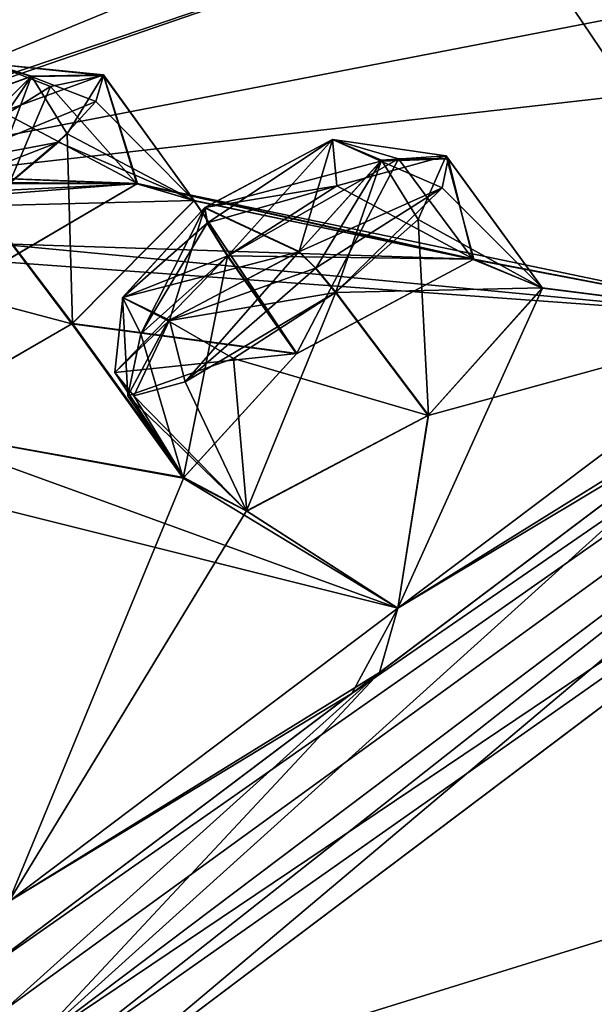
# Model space of a CAD drawing. Units: millimetres. Extents: x -450 to 450, y -60 to 92.
# Drawn here: x 197 to 201, y 69 to 76 of the extents above; entities that cross this region are included whole.
import ezdxf

# ---------------------------------------------------------------- set-up
doc = ezdxf.new("R2010")
doc.units = ezdxf.units.MM
doc.header["$LTSCALE"] = 54.320988
for name, color, linetype in [('261', 7, 'CONTINUOUS'), ('262', 7, 'CONTINUOUS'), ('267', 7, 'CONTINUOUS'), ('281', 7, 'CONTINUOUS'), ('282', 7, 'CONTINUOUS'), ('307', 7, 'CONTINUOUS'), ('308', 7, 'CONTINUOUS'), ('352', 7, 'CONTINUOUS'), ('353', 7, 'CONTINUOUS'), ('354', 7, 'CONTINUOUS'), ('355', 7, 'CONTINUOUS'), ('356', 7, 'CONTINUOUS'), ('417', 7, 'CONTINUOUS'), ('418', 7, 'CONTINUOUS'), ('419', 7, 'CONTINUOUS'), ('420', 7, 'CONTINUOUS'), ('421', 7, 'CONTINUOUS'), ('482', 7, 'CONTINUOUS'), ('483', 7, 'CONTINUOUS'), ('484', 7, 'CONTINUOUS'), ('486', 7, 'CONTINUOUS'), ('532', 7, 'CONTINUOUS'), ('533', 7, 'CONTINUOUS'), ('535', 7, 'CONTINUOUS'), ('536', 7, 'CONTINUOUS')]:
    doc.layers.add(name, color=color, linetype=linetype)

msp = doc.modelspace()

# ---------------------------------------------------------------- linework, layer by layer
at = {"layer": '261', "linetype": 'Continuous'}
for points in [[(196.2593, 68.8228, 78.5187), (196.465, 68.5498, 79.4408), (212.5479, 80.2311, 75.0126), (196.2593, 68.8228, 78.5187)], [(196.2593, 68.8228, 78.5187), (212.5479, 80.2311, 75.0126), (199.1945, 71.0345, 78.34), (196.2593, 68.8228, 78.5187)], [(196.465, 68.5498, 79.4408), (196.6756, 68.2703, 80.3599), (212.5479, 80.2311, 75.0126), (196.465, 68.5498, 79.4408)], [(199.1945, 71.0345, 78.34), (212.5479, 80.2311, 75.0126), (202.1138, 73.2341, 77.8013), (199.1945, 71.0345, 78.34)], [(196.6756, 68.2703, 1.1401), (202.5424, 73.5572, 3.809), (205.0866, 74.6084, 2.5659), (196.6756, 68.2703, 1.1401)], [(202.5424, 73.5572, 3.809), (196.6756, 68.2703, 1.1401), (199.411, 71.1976, 3.1876), (202.5424, 73.5572, 3.809)], [(196.465, 68.5499, 2.0592), (196.2593, 68.8228, 2.9813), (199.411, 71.1976, 3.1876), (196.465, 68.5499, 2.0592)], [(196.6756, 68.2703, 1.1401), (196.465, 68.5499, 2.0592), (199.411, 71.1976, 3.1876), (196.6756, 68.2703, 1.1401)]]:
    msp.add_3dface(points, dxfattribs=at)
at = {"layer": '262', "linetype": 'Continuous'}
for points in [[(197.0185, 67.8153, 0.7335), (213.054, 79.8989, 6.1354), (199.1854, 64.9398, 0.6667), (197.0185, 67.8153, 0.7335)], [(199.1854, 64.9398, 0.6667), (213.054, 79.8989, 6.1354), (201.3522, 62.0643, 0.7349), (199.1854, 64.9398, 0.6667)], [(205.5158, 74.2185, 79.3261), (197.0185, 67.8153, 80.7665), (217.3431, 74.1198, 75.3936), (205.5158, 74.2185, 79.3261)], [(197.0185, 67.8153, 80.7665), (199.1854, 64.9397, 80.8334), (217.3431, 74.1198, 75.3936), (197.0185, 67.8153, 80.7665)], [(199.1854, 64.9397, 80.8334), (201.3522, 62.0643, 80.7651), (217.3431, 74.1198, 75.3936), (199.1854, 64.9397, 80.8334)]]:
    msp.add_3dface(points, dxfattribs=at)
at = {"layer": '267', "linetype": 'Continuous'}
for points in [[(212.5479, 80.2311, 75.0126), (196.6756, 68.2703, 80.3599), (205.5158, 74.2185, 79.3261), (212.5479, 80.2311, 75.0126)], [(197.0185, 67.8153, 0.7335), (205.0866, 74.6084, 2.5659), (213.054, 79.8989, 6.1354), (197.0185, 67.8153, 0.7335)], [(196.8104, 68.0915, 0.8514), (196.6756, 68.2703, 1.1401), (205.0866, 74.6084, 2.5659), (196.8104, 68.0915, 0.8514)], [(197.0185, 67.8153, 0.7335), (196.8104, 68.0915, 0.8514), (205.0866, 74.6084, 2.5659), (197.0185, 67.8153, 0.7335)], [(196.6756, 68.2703, 80.3599), (196.8087, 68.0938, 80.6467), (205.5158, 74.2185, 79.3261), (196.6756, 68.2703, 80.3599)], [(196.8087, 68.0938, 80.6467), (197.0185, 67.8153, 80.7665), (205.5158, 74.2185, 79.3261), (196.8087, 68.0938, 80.6467)]]:
    msp.add_3dface(points, dxfattribs=at)
at = {"layer": '281', "linetype": 'Continuous'}
for points in [[(209.9685, 84.4168, 29.4004), (203.7515, 81.4267, 32.6697), (193.4145, 75.0475, 39.8994), (209.9685, 84.4168, 29.4004)], [(198.134, 78.3129, 39.3321), (209.9685, 84.4168, 29.4004), (193.4145, 75.0475, 39.8994), (198.134, 78.3129, 39.3321)], [(203.7515, 81.4267, 32.6697), (197.2152, 77.6236, 36.6631), (193.4145, 75.0475, 39.8994), (203.7515, 81.4267, 32.6697)], [(193.5964, 75.1846, 40.75), (198.134, 78.3129, 39.3321), (193.4145, 75.0475, 39.8994), (193.5964, 75.1846, 40.75)], [(195.5292, 76.563, 40.75), (198.134, 78.3129, 39.3321), (193.5964, 75.1846, 40.75), (195.5292, 76.563, 40.75)], [(198.8049, 77.851, 27.818), (198.2002, 77.2435, 26.4107), (192.917, 74.6726, 39.2763), (198.8049, 77.851, 27.818)], [(195.6423, 76.4372, 34.6752), (198.8049, 77.851, 27.818), (192.917, 74.6726, 39.2763), (195.6423, 76.4372, 34.6752)], [(197.2152, 77.6236, 36.6631), (195.9834, 76.7631, 36.1918), (193.4145, 75.0475, 39.8994), (197.2152, 77.6236, 36.6631)], [(198.2002, 77.2435, 26.4107), (200.3922, 77.2012, 19.0116), (192.917, 74.6726, 39.2763), (198.2002, 77.2435, 26.4107)], [(192.917, 74.6726, 39.2763), (200.3922, 77.2012, 19.0116), (202.5695, 73.974, 4.7407), (192.917, 74.6726, 39.2763)], [(200.3922, 77.2012, 19.0116), (203.149, 76.6989, 11.1528), (202.5695, 73.974, 4.7407), (200.3922, 77.2012, 19.0116)], [(197.5132, 75.0311, 17.9505), (195.3703, 75.1111, 25.2597), (192.917, 74.6726, 39.2763), (197.5132, 75.0311, 17.9505)], [(195.3703, 75.1111, 25.2597), (197.5132, 75.0311, 17.9505), (195.7077, 75.0407, 23.5796), (195.3703, 75.1111, 25.2597)], [(200.1502, 74.4381, 10.1069), (197.5132, 75.0311, 17.9505), (192.917, 74.6726, 39.2763), (200.1502, 74.4381, 10.1069)], [(197.5132, 75.0311, 17.9505), (196.1726, 74.2459, 18.5384), (195.7077, 75.0407, 23.5796), (197.5132, 75.0311, 17.9505)], [(197.5132, 75.0311, 17.9505), (200.1502, 74.4381, 10.1069), (197.9574, 74.8938, 16.2957), (197.5132, 75.0311, 17.9505)], [(198.7638, 73.6976, 10.6601), (197.0032, 73.933, 15.235), (197.9574, 74.8938, 16.2957), (198.7638, 73.6976, 10.6601)], [(200.1502, 74.4381, 10.1069), (198.7638, 73.6976, 10.6601), (197.9574, 74.8938, 16.2957), (200.1502, 74.4381, 10.1069)], [(200.1502, 74.4381, 10.1069), (192.917, 74.6726, 39.2763), (202.5695, 73.974, 4.7407), (200.1502, 74.4381, 10.1069)], [(200.6888, 74.21, 8.477), (200.1502, 74.4381, 10.1069), (202.5695, 73.974, 4.7407), (200.6888, 74.21, 8.477)], [(199.7947, 73.2148, 7.4111), (200.6888, 74.21, 8.477), (199.5556, 71.7029, 4.0913), (199.7947, 73.2148, 7.4111)], [(199.5556, 71.7029, 4.0913), (200.6888, 74.21, 8.477), (202.5695, 73.974, 4.7407), (199.5556, 71.7029, 4.0913)], [(197.0032, 73.933, 15.235), (197.8763, 72.7256, 9.643), (195.6136, 73.1307, 15.8851), (197.0032, 73.933, 15.235)], [(198.7638, 73.6976, 10.6601), (197.8763, 72.7256, 9.643), (197.0032, 73.933, 15.235), (198.7638, 73.6976, 10.6601)], [(198.3682, 72.4645, 8.0093), (199.7947, 73.2148, 7.4111), (199.5556, 71.7029, 4.0913), (198.3682, 72.4645, 8.0093)], [(195.6136, 73.1307, 15.8851), (197.8763, 72.7256, 9.643), (196.5049, 69.404, 3.8362), (195.6136, 73.1307, 15.8851)], [(197.8763, 72.7256, 9.643), (198.3682, 72.4645, 8.0093), (196.5049, 69.404, 3.8362), (197.8763, 72.7256, 9.643)], [(196.5049, 69.404, 3.8362), (198.3682, 72.4645, 8.0093), (199.5556, 71.7029, 4.0913), (196.5049, 69.404, 3.8362)]]:
    msp.add_3dface(points, dxfattribs=at)
at = {"layer": '282', "linetype": 'Continuous'}
for points in [[(223.0553, 89.4112, 55.62), (218.2815, 88.101, 52.1097), (193.4145, 75.0475, 41.6006), (223.0553, 89.4112, 55.62)], [(216.9714, 87.1148, 55.6464), (223.0553, 89.4112, 55.62), (193.4145, 75.0475, 41.6006), (216.9714, 87.1148, 55.6464)], [(218.2815, 88.101, 52.1097), (211.214, 85.3554, 48.6849), (193.4145, 75.0475, 41.6006), (218.2815, 88.101, 52.1097)], [(209.9651, 84.4148, 52.1025), (216.9714, 87.1148, 55.6464), (193.4145, 75.0475, 41.6006), (209.9651, 84.4148, 52.1025)], [(211.214, 85.3554, 48.6849), (204.9617, 82.3387, 45.4268), (193.4145, 75.0475, 41.6006), (211.214, 85.3554, 48.6849)], [(203.7517, 81.4269, 48.8304), (209.9651, 84.4148, 52.1025), (193.4145, 75.0475, 41.6006), (203.7517, 81.4269, 48.8304)], [(204.9617, 82.3387, 45.4268), (204.5072, 82.1479, 43.8547), (193.4145, 75.0475, 41.6006), (204.9617, 82.3387, 45.4268)], [(204.5072, 82.1479, 43.8547), (198.1178, 78.3025, 42.155), (193.4145, 75.0475, 41.6006), (204.5072, 82.1479, 43.8547)], [(203.7517, 81.4269, 48.8304), (193.4145, 75.0475, 41.6006), (197.2487, 77.6458, 44.8446), (203.7517, 81.4269, 48.8304)], [(198.8049, 77.851, 53.6821), (200.1901, 78.743, 53.6508), (192.917, 74.6726, 42.2238), (198.8049, 77.851, 53.6821)], [(192.917, 74.6726, 42.2238), (200.1901, 78.743, 53.6508), (195.6487, 76.4395, 46.8578), (192.917, 74.6726, 42.2238)], [(198.1178, 78.3025, 42.155), (197.4912, 77.8993, 40.75), (193.4145, 75.0475, 41.6006), (198.1178, 78.3025, 42.155)], [(197.4912, 77.8993, 40.75), (195.5292, 76.563, 40.75), (193.4145, 75.0475, 41.6006), (197.4912, 77.8993, 40.75)], [(200.3898, 77.1988, 62.492), (201.0647, 77.9324, 61.1632), (193.5155, 74.8317, 47.9693), (200.3898, 77.1988, 62.492)], [(201.0647, 77.9324, 61.1632), (198.2002, 77.2435, 55.0891), (193.5155, 74.8317, 47.9693), (201.0647, 77.9324, 61.1632)], [(192.2372, 74.1603, 42.4519), (198.8049, 77.851, 53.6821), (192.917, 74.6726, 42.2238), (192.2372, 74.1603, 42.4519)], [(198.8049, 77.851, 53.6821), (192.2372, 74.1603, 42.4519), (193.5155, 74.8317, 47.9693), (198.8049, 77.851, 53.6821)], [(198.2002, 77.2435, 55.0891), (198.8049, 77.851, 53.6821), (193.5155, 74.8317, 47.9693), (198.2002, 77.2435, 55.0891)], [(193.4145, 75.0475, 41.6006), (192.917, 74.6726, 42.2238), (197.2487, 77.6458, 44.8446), (193.4145, 75.0475, 41.6006)], [(197.2487, 77.6458, 44.8446), (192.917, 74.6726, 42.2238), (195.9834, 76.7631, 45.3082), (197.2487, 77.6458, 44.8446)], [(203.1465, 76.696, 70.3515), (200.3898, 77.1988, 62.492), (193.5155, 74.8317, 47.9693), (203.1465, 76.696, 70.3515)], [(205.5133, 76.1923, 75.7225), (203.1465, 76.696, 70.3515), (193.5155, 74.8317, 47.9693), (205.5133, 76.1923, 75.7225)], [(202.5694, 73.9739, 76.7594), (205.5133, 76.1923, 75.7225), (193.5155, 74.8317, 47.9693), (202.5694, 73.9739, 76.7594)], [(195.3705, 75.1112, 56.2406), (197.5091, 75.0286, 63.5483), (193.5155, 74.8317, 47.9693), (195.3705, 75.1112, 56.2406)], [(195.7119, 75.0471, 57.9029), (197.5091, 75.0286, 63.5483), (195.3705, 75.1112, 56.2406), (195.7119, 75.0471, 57.9029)], [(197.5091, 75.0286, 63.5483), (202.5694, 73.9739, 76.7594), (193.5155, 74.8317, 47.9693), (197.5091, 75.0286, 63.5483)], [(196.1701, 74.244, 62.9621), (197.5091, 75.0286, 63.5483), (195.7119, 75.0471, 57.9029), (196.1701, 74.244, 62.9621)], [(197.9569, 74.8965, 65.1931), (200.1455, 74.4356, 71.3913), (197.5091, 75.0286, 63.5483), (197.9569, 74.8965, 65.1931)], [(197.5091, 75.0286, 63.5483), (200.1455, 74.4356, 71.3913), (202.5694, 73.9739, 76.7594), (197.5091, 75.0286, 63.5483)], [(197.0004, 73.9308, 66.2655), (198.7613, 73.6957, 70.8405), (197.9569, 74.8965, 65.1931), (197.0004, 73.9308, 66.2655)], [(198.7613, 73.6957, 70.8405), (200.1455, 74.4356, 71.3913), (197.9569, 74.8965, 65.1931), (198.7613, 73.6957, 70.8405)], [(200.1455, 74.4356, 71.3913), (200.6873, 74.212, 73.0148), (202.5694, 73.9739, 76.7594), (200.1455, 74.4356, 71.3913)], [(200.6873, 74.212, 73.0148), (199.7919, 73.2127, 74.0895), (202.5694, 73.9739, 76.7594), (200.6873, 74.212, 73.0148)], [(197.8732, 72.7223, 71.8604), (197.0004, 73.9308, 66.2655), (195.6185, 73.1313, 65.6253), (197.8732, 72.7223, 71.8604)], [(197.8732, 72.7223, 71.8604), (198.7613, 73.6957, 70.8405), (197.0004, 73.9308, 66.2655), (197.8732, 72.7223, 71.8604)], [(202.5694, 73.9739, 76.7594), (199.7919, 73.2127, 74.0895), (199.5556, 71.7029, 77.4088), (202.5694, 73.9739, 76.7594)], [(195.6185, 73.1313, 65.6253), (193.3384, 73.2568, 58.2245), (199.5556, 71.7029, 77.4088), (195.6185, 73.1313, 65.6253)], [(199.5556, 71.7029, 77.4088), (193.3384, 73.2568, 58.2245), (196.5049, 69.404, 77.6638), (199.5556, 71.7029, 77.4088)], [(199.7919, 73.2127, 74.0895), (198.3718, 72.4641, 73.4986), (199.5556, 71.7029, 77.4088), (199.7919, 73.2127, 74.0895)], [(197.8732, 72.7223, 71.8604), (195.6185, 73.1313, 65.6253), (199.5556, 71.7029, 77.4088), (197.8732, 72.7223, 71.8604)], [(198.3718, 72.4641, 73.4986), (197.8732, 72.7223, 71.8604), (199.5556, 71.7029, 77.4088), (198.3718, 72.4641, 73.4986)]]:
    msp.add_3dface(points, dxfattribs=at)
at = {"layer": '307', "linetype": 'Continuous'}
for points in [[(202.1138, 73.2341, 77.8013), (202.5694, 73.9739, 76.7594), (199.5556, 71.7029, 77.4088), (202.1138, 73.2341, 77.8013)], [(199.1945, 71.0345, 78.34), (202.1138, 73.2341, 77.8013), (199.5556, 71.7029, 77.4088), (199.1945, 71.0345, 78.34)], [(199.1945, 71.0345, 78.34), (199.5556, 71.7029, 77.4088), (196.5049, 69.404, 77.6638), (199.1945, 71.0345, 78.34)], [(196.2593, 68.8228, 78.5187), (199.1945, 71.0345, 78.34), (196.5049, 69.404, 77.6638), (196.2593, 68.8228, 78.5187)]]:
    msp.add_3dface(points, dxfattribs=at)
at = {"layer": '308', "linetype": 'Continuous'}
for points in [[(202.5424, 73.5572, 3.809), (199.5556, 71.7029, 4.0913), (202.5695, 73.974, 4.7407), (202.5424, 73.5572, 3.809)], [(202.5424, 73.5572, 3.809), (199.411, 71.1976, 3.1876), (199.5556, 71.7029, 4.0913), (202.5424, 73.5572, 3.809)], [(199.411, 71.1976, 3.1876), (196.5049, 69.404, 3.8362), (199.5556, 71.7029, 4.0913), (199.411, 71.1976, 3.1876)], [(199.411, 71.1976, 3.1876), (196.2593, 68.8228, 2.9813), (196.5049, 69.404, 3.8362), (199.411, 71.1976, 3.1876)]]:
    msp.add_3dface(points, dxfattribs=at)
at = {"layer": '352', "linetype": 'Continuous'}
for points in [[(197.3366, 73.5487, 9.4331), (198.7638, 73.6976, 10.6601), (198.2212, 74.4628, 10.4944), (197.3366, 73.5487, 9.4331)], [(199.069, 74.1786, 7.4079), (198.3682, 72.4645, 8.0093), (197.8864, 73.4766, 7.829), (199.069, 74.1786, 7.4079)], [(199.7947, 73.2148, 7.4111), (198.3682, 72.4645, 8.0093), (199.069, 74.1786, 7.4079), (199.7947, 73.2148, 7.4111)], [(197.8763, 72.7256, 9.643), (198.7638, 73.6976, 10.6601), (197.3366, 73.5487, 9.4331), (197.8763, 72.7256, 9.643)], [(197.4839, 73.3671, 8.4287), (197.8763, 72.7256, 9.643), (197.3366, 73.5487, 9.4331), (197.4839, 73.3671, 8.4287)], [(197.8864, 73.4766, 7.829), (198.3682, 72.4645, 8.0093), (197.4839, 73.3671, 8.4287), (197.8864, 73.4766, 7.829)], [(198.3682, 72.4645, 8.0093), (197.8763, 72.7256, 9.643), (197.4839, 73.3671, 8.4287), (198.3682, 72.4645, 8.0093)]]:
    msp.add_3dface(points, dxfattribs=at)
at = {"layer": '353', "linetype": 'Continuous'}
for points in [[(199.0762, 75.0114, 10.3292), (200.1502, 74.4381, 10.1069), (199.9342, 75.247, 9.0497), (199.0762, 75.0114, 10.3292)], [(199.9342, 75.247, 9.0497), (200.6888, 74.21, 8.477), (199.7133, 74.749, 7.8378), (199.9342, 75.247, 9.0497)], [(200.1502, 74.4381, 10.1069), (200.6888, 74.21, 8.477), (199.9342, 75.247, 9.0497), (200.1502, 74.4381, 10.1069)], [(198.2212, 74.4628, 10.4944), (200.1502, 74.4381, 10.1069), (199.0762, 75.0114, 10.3292), (198.2212, 74.4628, 10.4944)], [(199.7947, 73.2148, 7.4111), (199.069, 74.1786, 7.4079), (199.7133, 74.749, 7.8378), (199.7947, 73.2148, 7.4111)], [(200.6888, 74.21, 8.477), (199.7947, 73.2148, 7.4111), (199.7133, 74.749, 7.8378), (200.6888, 74.21, 8.477)], [(198.7638, 73.6976, 10.6601), (200.1502, 74.4381, 10.1069), (198.2212, 74.4628, 10.4944), (198.7638, 73.6976, 10.6601)]]:
    msp.add_3dface(points, dxfattribs=at)
at = {"layer": '354', "linetype": 'Continuous'}
for points in [[(198.0407, 74.8417, 9.9829), (199.0762, 75.0114, 10.3292), (199.0417, 75.377, 9.5831), (198.0407, 74.8417, 9.9829)], [(199.0762, 75.0114, 10.3292), (199.9342, 75.247, 9.0497), (199.0417, 75.377, 9.5831), (199.0762, 75.0114, 10.3292)], [(199.0417, 75.377, 9.5831), (199.9342, 75.247, 9.0497), (199.426, 75.2136, 8.4108), (199.0417, 75.377, 9.5831)], [(199.9342, 75.247, 9.0497), (199.7133, 74.749, 7.8378), (199.426, 75.2136, 8.4108), (199.9342, 75.247, 9.0497)], [(198.7803, 74.4973, 7.6445), (199.426, 75.2136, 8.4108), (198.913, 74.3685, 7.4708), (198.7803, 74.4973, 7.6445)], [(199.426, 75.2136, 8.4108), (199.069, 74.1786, 7.4079), (198.913, 74.3685, 7.4708), (199.426, 75.2136, 8.4108)], [(199.7133, 74.749, 7.8378), (199.069, 74.1786, 7.4079), (199.426, 75.2136, 8.4108), (199.7133, 74.749, 7.8378)], [(199.0762, 75.0114, 10.3292), (198.0407, 74.8417, 9.9829), (198.0619, 74.7229, 10.3153), (199.0762, 75.0114, 10.3292)], [(198.2212, 74.4628, 10.4944), (199.0762, 75.0114, 10.3292), (198.0619, 74.7229, 10.3153), (198.2212, 74.4628, 10.4944)]]:
    msp.add_3dface(points, dxfattribs=at)
at = {"layer": '355', "linetype": 'Continuous'}
for points in [[(198.0619, 74.7229, 10.3153), (198.0407, 74.8417, 9.9829), (197.3986, 74.1366, 9.2395), (198.0619, 74.7229, 10.3153)], [(198.2212, 74.4628, 10.4944), (198.0619, 74.7229, 10.3153), (197.3986, 74.1366, 9.2395), (198.2212, 74.4628, 10.4944)], [(198.7803, 74.4973, 7.6445), (197.8864, 73.4766, 7.829), (197.7652, 73.959, 8.0615), (198.7803, 74.4973, 7.6445)], [(197.8864, 73.4766, 7.829), (198.7803, 74.4973, 7.6445), (198.913, 74.3685, 7.4708), (197.8864, 73.4766, 7.829)], [(197.3366, 73.5487, 9.4331), (198.2212, 74.4628, 10.4944), (197.3986, 74.1366, 9.2395), (197.3366, 73.5487, 9.4331)], [(199.069, 74.1786, 7.4079), (197.8864, 73.4766, 7.829), (198.913, 74.3685, 7.4708), (199.069, 74.1786, 7.4079)], [(197.7652, 73.959, 8.0615), (197.3366, 73.5487, 9.4331), (197.3986, 74.1366, 9.2395), (197.7652, 73.959, 8.0615)], [(197.4839, 73.3671, 8.4287), (197.3366, 73.5487, 9.4331), (197.7652, 73.959, 8.0615), (197.4839, 73.3671, 8.4287)], [(197.8864, 73.4766, 7.829), (197.4839, 73.3671, 8.4287), (197.7652, 73.959, 8.0615), (197.8864, 73.4766, 7.829)]]:
    msp.add_3dface(points, dxfattribs=at)
at = {"layer": '356', "linetype": 'Continuous'}
for points in [[(198.0407, 74.8417, 9.9829), (199.0417, 75.377, 9.5831), (198.7803, 74.4973, 7.6445), (198.0407, 74.8417, 9.9829)], [(199.0417, 75.377, 9.5831), (199.426, 75.2136, 8.4108), (198.7803, 74.4973, 7.6445), (199.0417, 75.377, 9.5831)], [(198.0407, 74.8417, 9.9829), (197.7652, 73.959, 8.0615), (197.3986, 74.1366, 9.2395), (198.0407, 74.8417, 9.9829)], [(198.0407, 74.8417, 9.9829), (198.7803, 74.4973, 7.6445), (197.7652, 73.959, 8.0615), (198.0407, 74.8417, 9.9829)]]:
    msp.add_3dface(points, dxfattribs=at)
at = {"layer": '417', "linetype": 'Continuous'}
for points in [[(199.5593, 75.2236, 71.6107), (198.7613, 73.6957, 70.8405), (198.2186, 74.4609, 71.0062), (199.5593, 75.2236, 71.6107)], [(200.1455, 74.4356, 71.3913), (198.7613, 73.6957, 70.8405), (199.5593, 75.2236, 71.6107), (200.1455, 74.4356, 71.3913)], [(199.9496, 75.2252, 72.5652), (200.1455, 74.4356, 71.3913), (199.5593, 75.2236, 71.6107), (199.9496, 75.2252, 72.5652)], [(199.9025, 74.9958, 73.2572), (200.6873, 74.212, 73.0148), (199.9496, 75.2252, 72.5652), (199.9025, 74.9958, 73.2572)], [(200.6873, 74.212, 73.0148), (200.1455, 74.4356, 71.3913), (199.9496, 75.2252, 72.5652), (200.6873, 74.212, 73.0148)], [(199.0662, 74.1765, 74.0927), (200.6873, 74.212, 73.0148), (199.9025, 74.9958, 73.2572), (199.0662, 74.1765, 74.0927)], [(199.7919, 73.2127, 74.0895), (200.6873, 74.212, 73.0148), (199.0662, 74.1765, 74.0927), (199.7919, 73.2127, 74.0895)]]:
    msp.add_3dface(points, dxfattribs=at)
at = {"layer": '418', "linetype": 'Continuous'}
for points in [[(198.2186, 74.4609, 71.0062), (197.8732, 72.7223, 71.8604), (197.54, 73.8538, 71.4861), (198.2186, 74.4609, 71.0062)], [(198.7613, 73.6957, 70.8405), (197.8732, 72.7223, 71.8604), (198.2186, 74.4609, 71.0062), (198.7613, 73.6957, 70.8405)], [(199.7919, 73.2127, 74.0895), (199.0662, 74.1765, 74.0927), (198.2666, 73.6588, 73.9591), (199.7919, 73.2127, 74.0895)], [(197.54, 73.8538, 71.4861), (197.8732, 72.7223, 71.8604), (197.4379, 73.3659, 72.9627), (197.54, 73.8538, 71.4861)], [(197.4379, 73.3659, 72.9627), (198.3718, 72.4641, 73.4986), (198.2666, 73.6588, 73.9591), (197.4379, 73.3659, 72.9627)], [(198.3718, 72.4641, 73.4986), (199.7919, 73.2127, 74.0895), (198.2666, 73.6588, 73.9591), (198.3718, 72.4641, 73.4986)], [(197.8732, 72.7223, 71.8604), (198.3718, 72.4641, 73.4986), (197.4379, 73.3659, 72.9627), (197.8732, 72.7223, 71.8604)]]:
    msp.add_3dface(points, dxfattribs=at)
at = {"layer": '419', "linetype": 'Continuous'}
for points in [[(198.0381, 74.8397, 71.5176), (197.54, 73.8538, 71.4861), (197.3964, 74.1372, 72.2547), (198.0381, 74.8397, 71.5176)], [(197.54, 73.8538, 71.4861), (198.0381, 74.8397, 71.5176), (198.0594, 74.721, 71.1852), (197.54, 73.8538, 71.4861)], [(198.2186, 74.4609, 71.0062), (197.54, 73.8538, 71.4861), (198.0594, 74.721, 71.1852), (198.2186, 74.4609, 71.0062)], [(198.7776, 74.4952, 73.8561), (197.7552, 73.9545, 73.4321), (198.9102, 74.3664, 74.0298), (198.7776, 74.4952, 73.8561)], [(197.7552, 73.9545, 73.4321), (199.0662, 74.1765, 74.0927), (198.9102, 74.3664, 74.0298), (197.7552, 73.9545, 73.4321)], [(198.2666, 73.6588, 73.9591), (199.0662, 74.1765, 74.0927), (197.7552, 73.9545, 73.4321), (198.2666, 73.6588, 73.9591)], [(197.54, 73.8538, 71.4861), (197.4379, 73.3659, 72.9627), (197.3964, 74.1372, 72.2547), (197.54, 73.8538, 71.4861)], [(197.3964, 74.1372, 72.2547), (197.4379, 73.3659, 72.9627), (197.7552, 73.9545, 73.4321), (197.3964, 74.1372, 72.2547)], [(197.4379, 73.3659, 72.9627), (198.2666, 73.6588, 73.9591), (197.7552, 73.9545, 73.4321), (197.4379, 73.3659, 72.9627)]]:
    msp.add_3dface(points, dxfattribs=at)
at = {"layer": '420', "linetype": 'Continuous'}
for points in [[(198.0594, 74.721, 71.1852), (198.0381, 74.8397, 71.5176), (199.0432, 75.3759, 71.9229), (198.0594, 74.721, 71.1852)], [(198.2186, 74.4609, 71.0062), (198.0594, 74.721, 71.1852), (199.0432, 75.3759, 71.9229), (198.2186, 74.4609, 71.0062)], [(199.5593, 75.2236, 71.6107), (198.2186, 74.4609, 71.0062), (199.0432, 75.3759, 71.9229), (199.5593, 75.2236, 71.6107)], [(199.421, 75.2068, 73.0986), (199.5593, 75.2236, 71.6107), (199.0432, 75.3759, 71.9229), (199.421, 75.2068, 73.0986)], [(198.7776, 74.4952, 73.8561), (199.9025, 74.9958, 73.2572), (199.421, 75.2068, 73.0986), (198.7776, 74.4952, 73.8561)], [(199.9025, 74.9958, 73.2572), (199.9496, 75.2252, 72.5652), (199.421, 75.2068, 73.0986), (199.9025, 74.9958, 73.2572)], [(199.9496, 75.2252, 72.5652), (199.5593, 75.2236, 71.6107), (199.421, 75.2068, 73.0986), (199.9496, 75.2252, 72.5652)], [(199.9025, 74.9958, 73.2572), (198.7776, 74.4952, 73.8561), (198.9102, 74.3664, 74.0298), (199.9025, 74.9958, 73.2572)], [(199.0662, 74.1765, 74.0927), (199.9025, 74.9958, 73.2572), (198.9102, 74.3664, 74.0298), (199.0662, 74.1765, 74.0927)]]:
    msp.add_3dface(points, dxfattribs=at)
at = {"layer": '421', "linetype": 'Continuous'}
for points in [[(198.0381, 74.8397, 71.5176), (199.421, 75.2068, 73.0986), (199.0432, 75.3759, 71.9229), (198.0381, 74.8397, 71.5176)], [(198.0381, 74.8397, 71.5176), (198.7776, 74.4952, 73.8561), (199.421, 75.2068, 73.0986), (198.0381, 74.8397, 71.5176)], [(198.0381, 74.8397, 71.5176), (197.3964, 74.1372, 72.2547), (198.7776, 74.4952, 73.8561), (198.0381, 74.8397, 71.5176)], [(197.3964, 74.1372, 72.2547), (197.7552, 73.9545, 73.4321), (198.7776, 74.4952, 73.8561), (197.3964, 74.1372, 72.2547)]]:
    msp.add_3dface(points, dxfattribs=at)
at = {"layer": '482', "linetype": 'Continuous'}
msp.add_3dface([(197.0032, 73.933, 15.235), (195.6136, 73.1307, 15.8851), (196.3012, 74.859, 15.2582), (197.0032, 73.933, 15.235)], dxfattribs=at)
at = {"layer": '483', "linetype": 'Continuous'}
for points in [[(196.4529, 75.5918, 18.2027), (197.5132, 75.0311, 17.9505), (197.2462, 75.8816, 16.8889), (196.4529, 75.5918, 18.2027)], [(197.2462, 75.8816, 16.8889), (197.9574, 74.8938, 16.2957), (196.9637, 75.4213, 15.6733), (197.2462, 75.8816, 16.8889)], [(197.5132, 75.0311, 17.9505), (197.9574, 74.8938, 16.2957), (197.2462, 75.8816, 16.8889), (197.5132, 75.0311, 17.9505)], [(195.6099, 75.028, 18.39), (197.5132, 75.0311, 17.9505), (196.4529, 75.5918, 18.2027), (195.6099, 75.028, 18.39)], [(197.0032, 73.933, 15.235), (196.3012, 74.859, 15.2582), (196.9637, 75.4213, 15.6733), (197.0032, 73.933, 15.235)], [(197.9574, 74.8938, 16.2957), (197.0032, 73.933, 15.235), (196.9637, 75.4213, 15.6733), (197.9574, 74.8938, 16.2957)], [(196.1726, 74.2459, 18.5384), (197.5132, 75.0311, 17.9505), (195.6099, 75.028, 18.39), (196.1726, 74.2459, 18.5384)]]:
    msp.add_3dface(points, dxfattribs=at)
at = {"layer": '484', "linetype": 'Continuous'}
for points in [[(196.4529, 75.5918, 18.2027), (197.2462, 75.8816, 16.8889), (196.3706, 75.9701, 17.4731), (196.4529, 75.5918, 18.2027)], [(196.3706, 75.9701, 17.4731), (197.2462, 75.8816, 16.8889), (196.6822, 75.8712, 16.296), (196.3706, 75.9701, 17.4731)], [(196.002, 75.188, 15.5433), (196.6822, 75.8712, 16.296), (196.134, 75.0618, 15.3381), (196.002, 75.188, 15.5433)], [(196.6822, 75.8712, 16.296), (196.3012, 74.859, 15.2582), (196.134, 75.0618, 15.3381), (196.6822, 75.8712, 16.296)], [(196.9637, 75.4213, 15.6733), (196.3012, 74.859, 15.2582), (196.6822, 75.8712, 16.296), (196.9637, 75.4213, 15.6733)], [(197.2462, 75.8816, 16.8889), (196.9637, 75.4213, 15.6733), (196.6822, 75.8712, 16.296), (197.2462, 75.8816, 16.8889)]]:
    msp.add_3dface(points, dxfattribs=at)
at = {"layer": '486', "linetype": 'Continuous'}
for points in [[(195.4121, 75.4087, 17.8958), (196.3706, 75.9701, 17.4731), (196.6822, 75.8712, 16.296), (195.4121, 75.4087, 17.8958)], [(195.4121, 75.4087, 17.8958), (196.6822, 75.8712, 16.296), (196.002, 75.188, 15.5433), (195.4121, 75.4087, 17.8958)]]:
    msp.add_3dface(points, dxfattribs=at)
at = {"layer": '532', "linetype": 'Continuous'}
for points in [[(197.2471, 75.8763, 64.6392), (197.5091, 75.0286, 63.5483), (196.8323, 75.7902, 63.6446), (197.2471, 75.8763, 64.6392)], [(197.1862, 75.6746, 65.384), (197.9569, 74.8965, 65.1931), (197.2471, 75.8763, 64.6392), (197.1862, 75.6746, 65.384)], [(197.9569, 74.8965, 65.1931), (197.5091, 75.0286, 63.5483), (197.2471, 75.8763, 64.6392), (197.9569, 74.8965, 65.1931)], [(196.8323, 75.7902, 63.6446), (196.1701, 74.244, 62.9621), (195.6074, 75.0261, 63.1105), (196.8323, 75.7902, 63.6446)], [(197.5091, 75.0286, 63.5483), (196.1701, 74.244, 62.9621), (196.8323, 75.7902, 63.6446), (197.5091, 75.0286, 63.5483)], [(196.8936, 75.3539, 65.9077), (197.9569, 74.8965, 65.1931), (197.1862, 75.6746, 65.384), (196.8936, 75.3539, 65.9077)], [(196.2984, 74.8569, 66.2423), (197.9569, 74.8965, 65.1931), (196.8936, 75.3539, 65.9077), (196.2984, 74.8569, 66.2423)], [(197.0004, 73.9308, 66.2655), (197.9569, 74.8965, 65.1931), (196.2984, 74.8569, 66.2423), (197.0004, 73.9308, 66.2655)]]:
    msp.add_3dface(points, dxfattribs=at)
at = {"layer": '533', "linetype": 'Continuous'}
for points in [[(197.0004, 73.9308, 66.2655), (196.2984, 74.8569, 66.2423), (195.51, 74.3258, 66.0884), (197.0004, 73.9308, 66.2655)], [(195.6185, 73.1313, 65.6253), (197.0004, 73.9308, 66.2655), (195.51, 74.3258, 66.0884), (195.6185, 73.1313, 65.6253)]]:
    msp.add_3dface(points, dxfattribs=at)
at = {"layer": '535', "linetype": 'Continuous'}
for points in [[(196.8323, 75.7902, 63.6446), (195.6074, 75.0261, 63.1105), (196.371, 75.9692, 64.0312), (196.8323, 75.7902, 63.6446)], [(197.2471, 75.8763, 64.6392), (196.8323, 75.7902, 63.6446), (196.371, 75.9692, 64.0312), (197.2471, 75.8763, 64.6392)], [(196.6794, 75.869, 65.2051), (197.2471, 75.8763, 64.6392), (196.371, 75.9692, 64.0312), (196.6794, 75.869, 65.2051)], [(195.9992, 75.1859, 65.9573), (197.1862, 75.6746, 65.384), (196.6794, 75.869, 65.2051), (195.9992, 75.1859, 65.9573)], [(197.1862, 75.6746, 65.384), (197.2471, 75.8763, 64.6392), (196.6794, 75.869, 65.2051), (197.1862, 75.6746, 65.384)], [(196.8936, 75.3539, 65.9077), (197.1862, 75.6746, 65.384), (195.9992, 75.1859, 65.9573), (196.8936, 75.3539, 65.9077)], [(196.8936, 75.3539, 65.9077), (195.9992, 75.1859, 65.9573), (196.1312, 75.0597, 66.1624), (196.8936, 75.3539, 65.9077)], [(196.2984, 74.8569, 66.2423), (196.8936, 75.3539, 65.9077), (196.1312, 75.0597, 66.1624), (196.2984, 74.8569, 66.2423)]]:
    msp.add_3dface(points, dxfattribs=at)
at = {"layer": '536', "linetype": 'Continuous'}
for points in [[(195.4095, 75.4067, 63.6047), (196.6794, 75.869, 65.2051), (196.371, 75.9692, 64.0312), (195.4095, 75.4067, 63.6047)], [(195.4095, 75.4067, 63.6047), (195.9992, 75.1859, 65.9573), (196.6794, 75.869, 65.2051), (195.4095, 75.4067, 63.6047)]]:
    msp.add_3dface(points, dxfattribs=at)

doc.saveas('drawing.dxf')
